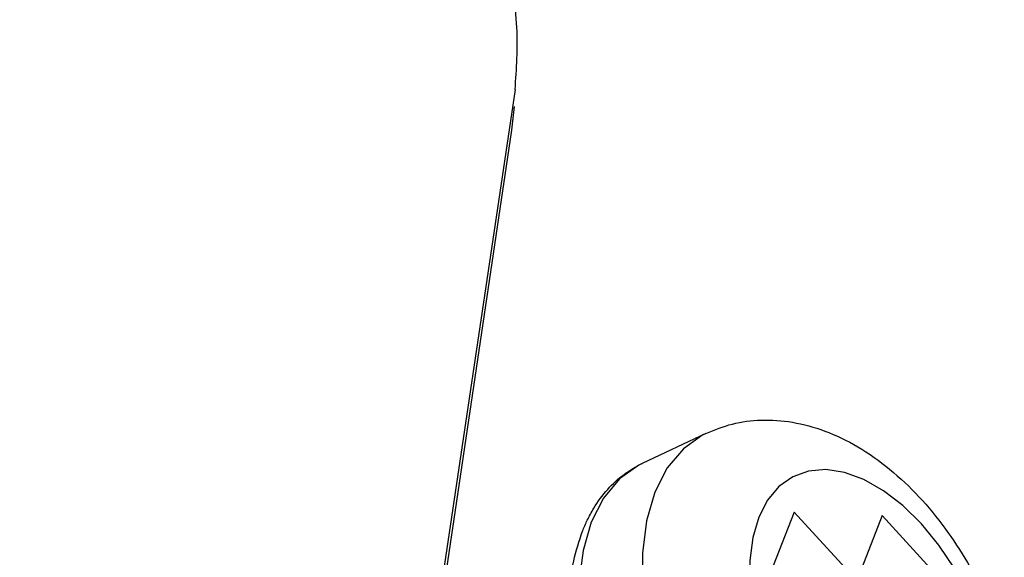
# Model space of a CAD drawing. Extents: x 3143 to 5114, y -436 to 924.
# Drawn here: x 4412 to 4421, y 70 to 75 of the extents above; entities that cross this region are included whole.
import ezdxf

# ---------------------------------------------------------------- set-up
doc = ezdxf.new("R2010")
doc.units = 0
doc.header["$LTSCALE"] = 30.734
doc.header["$MEASUREMENT"] = 0
doc.layers.get('0').update_dxf_attribs({"linetype": 'CONTINUOUS', "lineweight": 25})

msp = doc.modelspace()

# ---------------------------------------------------------------- linework, layer by layer
at = {"color": 7, "linetype": 'Continuous'}
for p, q in [((4416.1477, 74.0396), (4411.621, 43.6037)), ((4416.116, 73.6658), (4411.5893, 43.23)), ((4417.9038, 70.8729), (4417.3186, 70.5967)), ((4417.3186, 70.5967), (4417.2867, 70.5807)), ((4418.7162, 70.1477), (4418.4944, 69.5824)), ((4419.2918, 69.5183), (4418.7162, 70.1477)), ((4419.526, 70.1152), (4419.2918, 69.5183)), ((4420.0711, 69.5191), (4419.526, 70.1152))]:
    msp.add_line(p, q, dxfattribs=at)
for points in [[(4417.9038, 70.8729), (4417.8745, 70.8584), (4417.6961, 70.7314), (4417.5481, 70.5543), (4417.4343, 70.3313)], [(4417.2867, 70.5807), (4417.1085, 70.4529), (4416.9615, 70.2758), (4416.8491, 70.055)], [(4420.5164, 67.7753), (4420.571, 67.9619), (4420.598, 68.1726), (4420.5969, 68.4023), (4420.5676, 68.6451), (4420.5109, 68.895), (4420.4281, 69.1461), (4420.3214, 69.392), (4420.1932, 69.6267), (4420.0469, 69.8445), (4419.8859, 70.0399), (4419.7143, 70.2082), (4419.5363, 70.3452), (4419.3562, 70.4475), (4419.1785, 70.5126), (4419.0076, 70.539), (4418.8476, 70.5259), (4418.7026, 70.4737), (4418.5761, 70.3837), (4418.4712, 70.258), (4418.3905, 70.1)], [(4417.4343, 70.3313), (4417.3573, 70.0679), (4417.3192, 69.7707), (4417.3208, 69.4468)], [(4416.8491, 70.055), (4416.7728, 69.7948), (4416.7343, 69.499), (4416.7353, 69.1752)], [(4418.3905, 70.1), (4418.336, 69.9133), (4418.3089, 69.7026), (4418.3101, 69.473), (4418.3393, 69.2302), (4418.3961, 68.9802), (4418.4788, 68.7291), (4418.5856, 68.4832), (4418.7137, 68.2485), (4418.8601, 68.0307), (4419.021, 67.8353), (4419.1927, 67.667), (4419.3707, 67.53), (4419.5508, 67.4277), (4419.7285, 67.3626), (4419.8994, 67.3362), (4420.0593, 67.3493), (4420.2043, 67.4015), (4420.3308, 67.4916), (4420.4357, 67.6172), (4420.5164, 67.7753)]]:
    msp.add_lwpolyline(points, dxfattribs=at)
for points in [[(4416.1477, 74.0396), (4416.1647, 74.6107), (4416.0565, 75.2581), (4415.8268, 75.9434), (4415.4827, 76.6387), (4415.0476, 77.2959), (4414.5459, 77.8821), (4414.0021, 78.3718)], [(4416.1386, 73.8841), (4416.116, 73.6658)], [(4417.9038, 70.8729), (4418.1469, 70.9587), (4418.4105, 70.9947), (4418.6993, 70.9752), (4418.997, 70.8947), (4419.3002, 70.7493), (4419.5943, 70.543), (4419.8637, 70.2892), (4420.103, 69.9996), (4420.3102, 69.6822), (4420.4832, 69.3443), (4420.6197, 68.9923), (4420.7171, 68.6313), (4420.7718, 68.2678), (4420.7797, 67.9128), (4420.7385, 67.5776), (4420.6494, 67.2735)], [(4416.8118, 70.0733), (4416.8711, 70.1826), (4416.9999, 70.3572), (4417.15, 70.4951), (4417.3186, 70.5967)], [(4416.7677, 69.9723), (4416.8118, 70.0733)], [(4416.651, 69.0429), (4416.6492, 69.0679), (4416.6476, 69.3938), (4416.6871, 69.6978), (4416.7677, 69.9723)]]:
    msp.add_spline(points, degree=3, dxfattribs=at)

doc.saveas('drawing.dxf')
